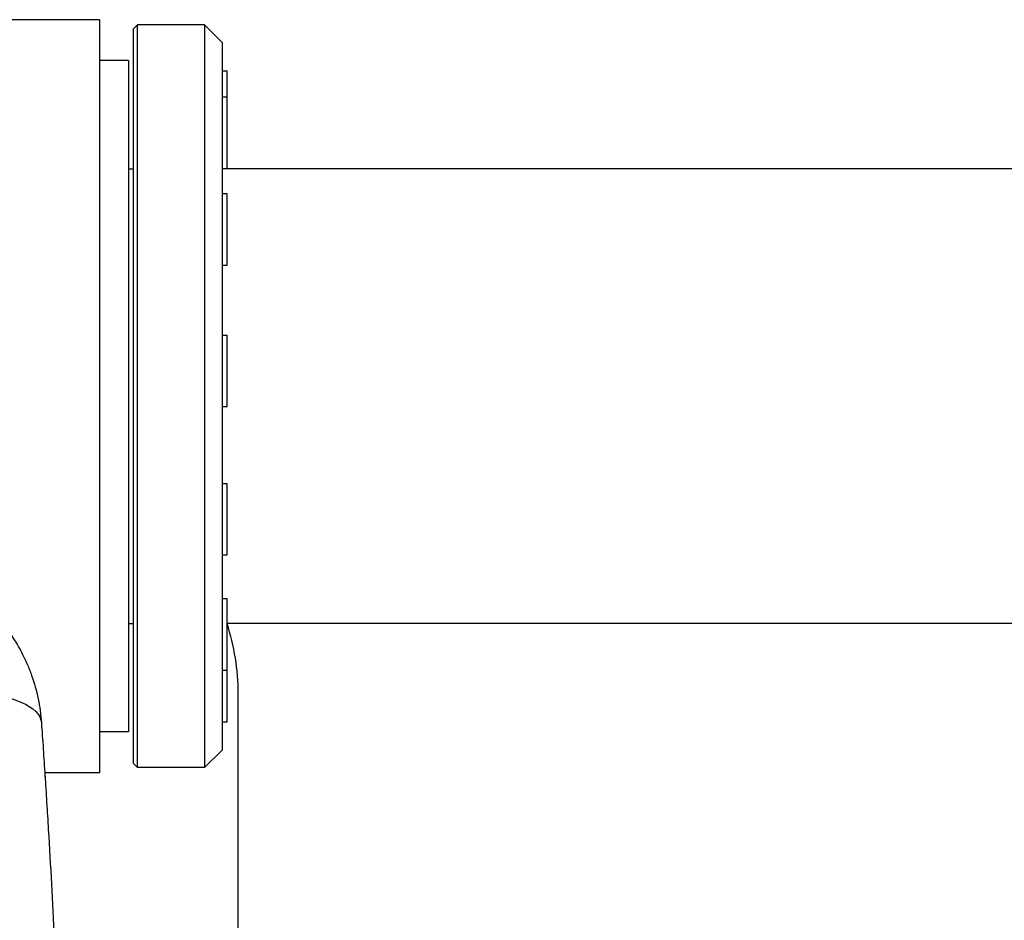
# Model space of a CAD drawing. Units: millimetres. Extents: x -13521 to 15836, y -7963 to 7963.
# Drawn here: x -6657 to -6437, y -1277 to -1076 of the extents above; entities that cross this region are included whole.
import ezdxf

# ---------------------------------------------------------------- set-up
doc = ezdxf.new("R2010")
doc.units = ezdxf.units.MM
doc.header["$LTSCALE"] = 20
doc.layers.add('2d', color=230, linetype='Continuous')

msp = doc.modelspace()

# ---------------------------------------------------------------- linework, layer by layer
at = {"layer": '2d'}
for p, q in [((-6638.89, -1075.93), (-6793, -1075.93)), ((-6638.89, -1075.93), (-6638.89, -1244.23)), ((-6631.39, -1078.08), (-6630.39, -1077.08)), ((-6631.39, -1078.08), (-6631.39, -1242.08)), ((-6630.39, -1243.08), (-6630.39, -1077.08)), ((-6615.39, -1077.08), (-6630.39, -1077.08)), ((-6615.39, -1077.08), (-6615.39, -1243.08)), ((-6611.39, -1081.08), (-6615.39, -1077.08)), ((-6611.39, -1239.08), (-6611.39, -1081.08)), ((-6632.39, -1085.08), (-6638.89, -1085.08)), ((-6632.39, -1085.08), (-6632.39, -1235.08)), ((-6611.39, -1087.33), (-6610.39, -1087.33)), ((-6610.39, -1109.28), (-6610.39, -1087.33)), ((-6611.39, -1093.17), (-6610.39, -1093.17)), ((-6632.39, -1109.28), (-6631.39, -1109.28)), ((-6611.39, -1109.17), (-6610.39, -1109.17)), ((-6222.28, -1109.28), (-6611.39, -1109.28)), ((-6611.39, -1114.8), (-6610.39, -1114.8)), ((-6610.39, -1130.8), (-6610.39, -1114.8)), ((-6611.39, -1130.8), (-6610.39, -1130.8)), ((-6611.39, -1146.41), (-6610.39, -1146.41)), ((-6610.39, -1162.41), (-6610.39, -1146.41)), ((-6611.39, -1162.41), (-6610.39, -1162.41)), ((-6611.39, -1179.55), (-6610.39, -1179.55)), ((-6610.39, -1195.55), (-6610.39, -1179.55)), ((-6611.39, -1195.55), (-6610.39, -1195.55)), ((-6611.39, -1205.32), (-6610.39, -1205.32)), ((-6610.39, -1232.83), (-6610.39, -1205.32)), ((-6632.39, -1210.88), (-6631.39, -1210.88)), ((-6212.89, -1210.88), (-6610.39, -1210.88)), ((-6611.39, -1221.32), (-6610.39, -1221.32)), ((-6607.89, -1585.66), (-6607.89, -1226.5)), ((-6611.39, -1232.83), (-6610.39, -1232.83)), ((-6632.39, -1235.08), (-6638.89, -1235.08)), ((-6611.39, -1239.08), (-6615.39, -1243.08)), ((-6631.39, -1242.08), (-6630.39, -1243.08)), ((-6615.39, -1243.08), (-6630.39, -1243.08)), ((-6638.89, -1244.23), (-6651.13, -1244.23))]:
    msp.add_line(p, q, dxfattribs=at)
msp.add_arc((-6657.89, -1226.5), 50, 0, 18.1949, dxfattribs=at)
at = {"layer": '2d', "extrusion": (0, 0, -1)}
msp.add_ellipse((-6676.82, -1234.8), major_axis=(24.94, 1.73), ratio=0.353136, start_param=-1.185021, end_param=0, dxfattribs=at)
at = {"layer": '2d'}
for points, knots in [([(-6659.1, -1212.78), (-6658.04, -1214.28), (-6657.09, -1215.84), (-6655.83, -1218.27), (-6655.44, -1219.1), (-6654.71, -1220.78), (-6654.38, -1221.62), (-6653.47, -1224.18), (-6652.99, -1225.92), (-6652.26, -1229.45), (-6652.01, -1231.24), (-6651.88, -1233.06)], [0, 0, 0, 0, 0.00550617, 0.00550617, 0.00825925, 0.00825925, 0.01101234, 0.01101234, 0.0165185, 0.0165185, 0.02202467, 0.02202467, 0.02202467, 0.02202467]), ([(-6651.88, -1233.06), (-6651.75, -1234.99), (-6651.61, -1236.93), (-6651.35, -1240.85), (-6651.22, -1242.83), (-6650.96, -1246.82), (-6650.84, -1248.82), (-6650.58, -1252.86), (-6650.46, -1254.89), (-6650.1, -1260.98), (-6649.86, -1265.05), (-6649.42, -1273.18), (-6649.2, -1277.25), (-6649, -1281.33)], [0, 0, 0, 0, 0.00607877, 0.00607877, 0.01215754, 0.01215754, 0.01823631, 0.01823631, 0.02431509, 0.02431509, 0.03647263, 0.03647263, 0.04863017, 0.04863017, 0.04863017, 0.04863017])]:
    msp.add_open_spline(points, degree=3, knots=knots, dxfattribs=at)
msp.add_open_spline([(-6651.13, -1244.23), (-6651.11, -1244.56), (-6651.08, -1244.94), (-6651.06, -1245.39)], degree=3, dxfattribs=at)

doc.saveas('drawing.dxf')
